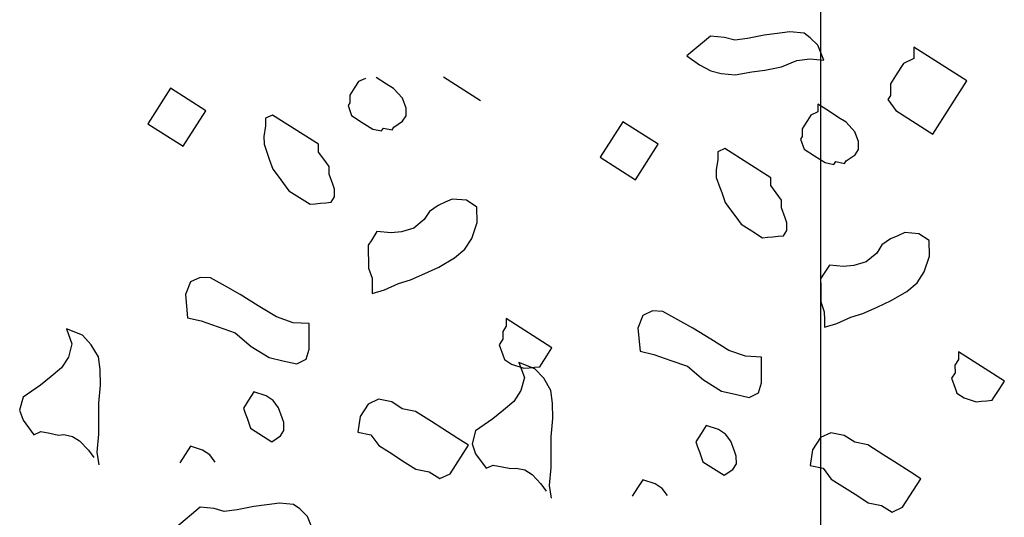
# Model space of a CAD drawing. Units: millimetres. Extents: x 679832 to 680001, y 475822 to 476195.
# Drawn here: x 679881 to 679882, y 475914 to 475914 of the extents above; entities that cross this region are included whole.
import ezdxf

# ---------------------------------------------------------------- set-up
doc = ezdxf.new("R2010")
doc.units = ezdxf.units.MM
doc.header["$LTSCALE"] = 10
doc.header["$MEASUREMENT"] = 0
doc.layers.add('A-SECT-002', color=2, linetype='Continuous')
doc.layers.add('Z_hatch lndscp 2', color=251, linetype='Continuous')

msp = doc.modelspace()

# ---------------------------------------------------------------- linework, layer by layer
at = {"layer": 'A-SECT-002'}
msp.add_line((679881.6585, 475915.7868, 225.0483), (679881.6585, 475912.2868, 225.0483), dxfattribs=at)
at = {"layer": 'Z_hatch lndscp 2'}
for p, q in [((679881.6014, 475914.4592, -122.3512), (679881.5844, 475914.457, -122.3512)), ((679881.6183, 475914.4614, -122.3512), (679881.6014, 475914.4592, -122.3512)), ((679881.6369, 475914.4596, -122.3512), (679881.6183, 475914.4614, -122.3512)), ((679881.6452, 475914.4538, -122.3512), (679881.6369, 475914.4596, -122.3512)), ((679881.5134, 475914.456, -122.3512), (679881.4823, 475914.4297, -122.3512)), ((679881.5319, 475914.4543, -122.3512), (679881.5134, 475914.456, -122.3512)), ((679881.5454, 475914.4505, -122.3512), (679881.5319, 475914.4543, -122.3512)), ((679881.5623, 475914.4527, -122.3512), (679881.5454, 475914.4505, -122.3512)), ((679881.5844, 475914.457, -122.3512), (679881.5623, 475914.4527, -122.3512)), ((679881.6551, 475914.444, -122.3512), (679881.6452, 475914.4538, -122.3512)), ((679881.6631, 475914.4242, -122.3512), (679881.6551, 475914.444, -122.3512)), ((679881.8516, 475914.3969, -121.2696), (679881.7818, 475914.4414, -121.2696)), ((679881.7818, 475914.4414, -121.2696), (679881.7819, 475914.4262, -121.2696)), ((679881.4823, 475914.4297, -122.3512), (679881.4989, 475914.418, -122.3512)), ((679881.6071, 475914.4155, -122.3512), (679881.6275, 475914.4237, -122.3512)), ((679881.6275, 475914.4237, -122.3512), (679881.6445, 475914.4259, -122.3512)), ((679881.6445, 475914.4259, -122.3512), (679881.6631, 475914.4242, -122.3512)), ((679881.768, 475914.4199, -121.2696), (679881.7646, 475914.4145, -121.2696)), ((679881.7819, 475914.4262, -121.2696), (679881.768, 475914.4199, -121.2696)), ((679881.4989, 475914.418, -122.3512), (679881.5139, 475914.4102, -122.3512)), ((679881.5139, 475914.4102, -122.3512), (679881.5274, 475914.4064, -122.3512)), ((679881.5459, 475914.4047, -122.3512), (679881.568, 475914.409, -122.3512)), ((679881.568, 475914.409, -122.3512), (679881.585, 475914.4112, -122.3512)), ((679881.585, 475914.4112, -122.3512), (679881.6071, 475914.4155, -122.3512)), ((679881.7646, 475914.4145, -121.2696), (679881.7577, 475914.4037, -121.2696)), ((679881.049, 475914.3959, -122.3512), (679881.0444, 475914.3887, -122.3512)), ((679881.0583, 475914.4002, -122.3512), (679881.049, 475914.3959, -122.3512)), ((679881.0861, 475914.3925, -122.3512), (679881.0722, 475914.4014, -122.3512)), ((679881.1611, 475914.4021, -121.2696), (679881.21, 475914.371, -121.2696)), ((679881.5274, 475914.4064, -122.3512), (679881.5459, 475914.4047, -122.3512)), ((679881.7577, 475914.4037, -121.2696), (679881.7508, 475914.3929, -121.2696)), ((679881.8068, 475914.3267, -121.2696), (679881.8516, 475914.3969, -121.2696)), ((679880.8011, 475914.3871, -122.3512), (679880.7712, 475914.3403, -122.3512)), ((679880.8476, 475914.3574, -122.3512), (679880.8011, 475914.3871, -122.3512)), ((679881.0398, 475914.3815, -122.3512), (679881.0375, 475914.3779, -122.3512)), ((679881.0444, 475914.3887, -122.3512), (679881.0398, 475914.3815, -122.3512)), ((679881.0954, 475914.3866, -122.3512), (679881.0861, 475914.3925, -122.3512)), ((679881.1071, 475914.3741, -122.3512), (679881.0954, 475914.3866, -122.3512)), ((679881.7508, 475914.3929, -121.2696), (679881.7509, 475914.3776, -121.2696)), ((679881.0375, 475914.3779, -122.3512), (679881.0376, 475914.3678, -122.3512)), ((679881.1118, 475914.3609, -122.3512), (679881.1071, 475914.3741, -122.3512)), ((679881.7509, 475914.3776, -121.2696), (679881.7474, 475914.3722, -121.2696)), ((679881.7474, 475914.3722, -121.2696), (679881.758, 475914.3579, -121.2696)), ((679880.8178, 475914.3106, -122.3512), (679880.8476, 475914.3574, -122.3512)), ((679881.0376, 475914.3678, -122.3512), (679881.0353, 475914.3642, -122.3512)), ((679881.0353, 475914.3642, -122.3512), (679881.04, 475914.351, -122.3512)), ((679881.1119, 475914.3508, -122.3512), (679881.1118, 475914.3609, -122.3512)), ((679881.6551, 475914.3559, -122.3512), (679881.6459, 475914.3517, -122.3512)), ((679881.669, 475914.3572, -122.3512), (679881.6551, 475914.3661, -122.3512)), ((679881.6551, 475914.3661, -122.3512), (679881.6551, 475914.3559, -122.3512)), ((679881.683, 475914.3483, -122.3512), (679881.669, 475914.3572, -122.3512)), ((679881.758, 475914.3579, -121.2696), (679881.8068, 475914.3267, -121.2696)), ((679880.9357, 475914.3518, -122.3512), (679880.9265, 475914.3476, -122.3512)), ((679880.9265, 475914.3476, -122.3512), (679880.9265, 475914.3374, -122.3512)), ((679880.9962, 475914.3132, -122.3512), (679880.9357, 475914.3518, -122.3512)), ((679881.04, 475914.351, -122.3512), (679881.054, 475914.3421, -122.3512)), ((679881.054, 475914.3421, -122.3512), (679881.068, 475914.3332, -122.3512)), ((679881.0958, 475914.3357, -122.3512), (679881.1073, 475914.3436, -122.3512)), ((679881.1073, 475914.3436, -122.3512), (679881.1119, 475914.3508, -122.3512)), ((679881.3979, 475914.3429, -122.3512), (679881.3681, 475914.2961, -122.3512)), ((679881.4445, 475914.3132, -122.3512), (679881.3979, 475914.3429, -122.3512)), ((679881.6413, 475914.3445, -122.3512), (679881.6367, 475914.3373, -122.3512)), ((679881.6459, 475914.3517, -122.3512), (679881.6413, 475914.3445, -122.3512)), ((679881.6923, 475914.3423, -122.3512), (679881.683, 475914.3483, -122.3512)), ((679881.704, 475914.3298, -122.3512), (679881.6923, 475914.3423, -122.3512)), ((679880.7712, 475914.3403, -122.3512), (679880.8178, 475914.3106, -122.3512)), ((679880.9265, 475914.3374, -122.3512), (679880.9243, 475914.3236, -122.3512)), ((679881.068, 475914.3332, -122.3512), (679881.0796, 475914.3309, -122.3512)), ((679881.0796, 475914.3309, -122.3512), (679881.0819, 475914.3345, -122.3512)), ((679881.0819, 475914.3345, -122.3512), (679881.0935, 475914.3321, -122.3512)), ((679881.0935, 475914.3321, -122.3512), (679881.0958, 475914.3357, -122.3512)), ((679881.6367, 475914.3373, -122.3512), (679881.6344, 475914.3337, -122.3512)), ((679881.6344, 475914.3337, -122.3512), (679881.6345, 475914.3235, -122.3512)), ((679881.7087, 475914.3167, -122.3512), (679881.704, 475914.3298, -122.3512)), ((679880.9243, 475914.3236, -122.3512), (679880.9244, 475914.3135, -122.3512)), ((679881.6345, 475914.3235, -122.3512), (679881.6322, 475914.32, -122.3512)), ((679881.6322, 475914.32, -122.3512), (679881.6369, 475914.3068, -122.3512)), ((679881.7088, 475914.3065, -122.3512), (679881.7087, 475914.3167, -122.3512)), ((679880.9244, 475914.3135, -122.3512), (679880.9291, 475914.3003, -122.3512)), ((679880.9963, 475914.303, -122.3512), (679880.9962, 475914.3132, -122.3512)), ((679881.0033, 475914.2935, -122.3512), (679880.9963, 475914.303, -122.3512)), ((679881.4146, 475914.2664, -122.3512), (679881.4445, 475914.3132, -122.3512)), ((679881.5326, 475914.3076, -122.3512), (679881.5233, 475914.3033, -122.3512)), ((679881.5233, 475914.3033, -122.3512), (679881.5234, 475914.2932, -122.3512)), ((679881.5931, 475914.269, -122.3512), (679881.5326, 475914.3076, -122.3512)), ((679881.6369, 475914.3068, -122.3512), (679881.6509, 475914.2979, -122.3512)), ((679881.7042, 475914.2993, -122.3512), (679881.7088, 475914.3065, -122.3512)), ((679880.9291, 475914.3003, -122.3512), (679880.9314, 475914.2938, -122.3512)), ((679880.9314, 475914.2938, -122.3512), (679880.9362, 475914.2806, -122.3512)), ((679881.0103, 475914.2839, -122.3512), (679881.0033, 475914.2935, -122.3512)), ((679881.3681, 475914.2961, -122.3512), (679881.4146, 475914.2664, -122.3512)), ((679881.5234, 475914.2932, -122.3512), (679881.5212, 475914.2794, -122.3512)), ((679881.6509, 475914.2979, -122.3512), (679881.6648, 475914.289, -122.3512)), ((679881.6764, 475914.2867, -122.3512), (679881.6787, 475914.2903, -122.3512)), ((679881.6787, 475914.2903, -122.3512), (679881.6903, 475914.2879, -122.3512)), ((679881.6903, 475914.2879, -122.3512), (679881.6926, 475914.2915, -122.3512)), ((679881.6926, 475914.2915, -122.3512), (679881.7042, 475914.2993, -122.3512)), ((679880.9362, 475914.2806, -122.3512), (679880.9432, 475914.2711, -122.3512)), ((679881.0104, 475914.2738, -122.3512), (679881.0103, 475914.2839, -122.3512)), ((679881.5212, 475914.2794, -122.3512), (679881.5212, 475914.2692, -122.3512)), ((679881.6648, 475914.289, -122.3512), (679881.6764, 475914.2867, -122.3512)), ((679880.9432, 475914.2711, -122.3512), (679880.9502, 475914.2616, -122.3512)), ((679881.0151, 475914.2606, -122.3512), (679881.0104, 475914.2738, -122.3512)), ((679881.5212, 475914.2692, -122.3512), (679881.526, 475914.2561, -122.3512)), ((679881.5932, 475914.2588, -122.3512), (679881.5931, 475914.269, -122.3512)), ((679880.9502, 475914.2616, -122.3512), (679880.9572, 475914.252, -122.3512)), ((679880.9572, 475914.252, -122.3512), (679880.9712, 475914.2431, -122.3512)), ((679881.0175, 475914.2541, -122.3512), (679881.0151, 475914.2606, -122.3512)), ((679881.0175, 475914.2439, -122.3512), (679881.0175, 475914.2541, -122.3512)), ((679881.526, 475914.2561, -122.3512), (679881.5283, 475914.2495, -122.3512)), ((679881.6002, 475914.2493, -122.3512), (679881.5932, 475914.2588, -122.3512)), ((679880.9712, 475914.2431, -122.3512), (679880.9851, 475914.2342, -122.3512)), ((679881.0129, 475914.2367, -122.3512), (679881.0175, 475914.2439, -122.3512)), ((679881.1728, 475914.241, -122.3512), (679881.1636, 475914.2368, -122.3512)), ((679881.1914, 475914.2393, -122.3512), (679881.1728, 475914.241, -122.3512)), ((679881.2054, 475914.2304, -122.3512), (679881.1914, 475914.2393, -122.3512)), ((679881.5283, 475914.2495, -122.3512), (679881.533, 475914.2364, -122.3512)), ((679881.6072, 475914.2397, -122.3512), (679881.6002, 475914.2493, -122.3512)), ((679881.6072, 475914.2296, -122.3512), (679881.6072, 475914.2397, -122.3512)), ((679880.9851, 475914.2342, -122.3512), (679880.9921, 475914.2348, -122.3512)), ((679880.9921, 475914.2348, -122.3512), (679880.999, 475914.2355, -122.3512)), ((679880.999, 475914.2355, -122.3512), (679881.006, 475914.2361, -122.3512)), ((679881.006, 475914.2361, -122.3512), (679881.0129, 475914.2367, -122.3512)), ((679881.1543, 475914.2325, -122.3512), (679881.1428, 475914.2247, -122.3512)), ((679881.1636, 475914.2368, -122.3512), (679881.1543, 475914.2325, -122.3512)), ((679881.2055, 475914.21, -122.3512), (679881.2054, 475914.2304, -122.3512)), ((679881.533, 475914.2364, -122.3512), (679881.54, 475914.2269, -122.3512)), ((679881.54, 475914.2269, -122.3512), (679881.5471, 475914.2173, -122.3512)), ((679881.612, 475914.2164, -122.3512), (679881.6072, 475914.2296, -122.3512)), ((679881.1359, 475914.2139, -122.3512), (679881.1221, 475914.2025, -122.3512)), ((679881.1428, 475914.2247, -122.3512), (679881.1359, 475914.2139, -122.3512)), ((679881.5471, 475914.2173, -122.3512), (679881.5541, 475914.2078, -122.3512)), ((679881.6143, 475914.2098, -122.3512), (679881.612, 475914.2164, -122.3512)), ((679881.1221, 475914.2025, -122.3512), (679881.1059, 475914.1977, -122.3512)), ((679881.1987, 475914.1891, -122.3512), (679881.2055, 475914.21, -122.3512)), ((679881.5541, 475914.2078, -122.3512), (679881.568, 475914.1989, -122.3512)), ((679881.6098, 475914.1925, -122.3512), (679881.6144, 475914.1997, -122.3512)), ((679881.6144, 475914.1997, -122.3512), (679881.6143, 475914.2098, -122.3512)), ((679881.0665, 475914.1873, -122.3512), (679881.062, 475914.1801, -122.3512)), ((679881.0734, 475914.1981, -122.3512), (679881.0665, 475914.1873, -122.3512)), ((679881.092, 475914.1964, -122.3512), (679881.0734, 475914.1981, -122.3512)), ((679881.1059, 475914.1977, -122.3512), (679881.092, 475914.1964, -122.3512)), ((679881.1895, 475914.1747, -122.3512), (679881.1987, 475914.1891, -122.3512)), ((679881.568, 475914.1989, -122.3512), (679881.582, 475914.19, -122.3512)), ((679881.582, 475914.19, -122.3512), (679881.5889, 475914.1906, -122.3512)), ((679881.5889, 475914.1906, -122.3512), (679881.5959, 475914.1912, -122.3512)), ((679881.5959, 475914.1912, -122.3512), (679881.6028, 475914.1919, -122.3512)), ((679881.6028, 475914.1919, -122.3512), (679881.6098, 475914.1925, -122.3512)), ((679881.7512, 475914.1883, -122.3512), (679881.7397, 475914.1805, -122.3512)), ((679881.7605, 475914.1925, -122.3512), (679881.7512, 475914.1883, -122.3512)), ((679881.7697, 475914.1968, -122.3512), (679881.7605, 475914.1925, -122.3512)), ((679881.7883, 475914.1951, -122.3512), (679881.7697, 475914.1968, -122.3512)), ((679881.8022, 475914.1861, -122.3512), (679881.7883, 475914.1951, -122.3512)), ((679881.8024, 475914.1658, -122.3512), (679881.8022, 475914.1861, -122.3512)), ((679881.062, 475914.1801, -122.3512), (679881.062, 475914.17, -122.3512)), ((679881.1756, 475914.1633, -122.3512), (679881.1895, 475914.1747, -122.3512)), ((679881.7397, 475914.1805, -122.3512), (679881.7328, 475914.1697, -122.3512)), ((679881.062, 475914.17, -122.3512), (679881.0621, 475914.1598, -122.3512)), ((679881.1549, 475914.1512, -122.3512), (679881.1756, 475914.1633, -122.3512)), ((679881.7328, 475914.1697, -122.3512), (679881.719, 475914.1583, -122.3512)), ((679881.7955, 475914.1449, -122.3512), (679881.8024, 475914.1658, -122.3512)), ((679881.0621, 475914.1598, -122.3512), (679881.0621, 475914.1496, -122.3512)), ((679881.0621, 475914.1496, -122.3512), (679881.0669, 475914.1365, -122.3512)), ((679881.1364, 475914.1428, -122.3512), (679881.1549, 475914.1512, -122.3512)), ((679881.6703, 475914.1539, -122.3512), (679881.6634, 475914.1431, -122.3512)), ((679881.6889, 475914.1522, -122.3512), (679881.6703, 475914.1539, -122.3512)), ((679881.7028, 475914.1534, -122.3512), (679881.6889, 475914.1522, -122.3512)), ((679881.719, 475914.1583, -122.3512), (679881.7028, 475914.1534, -122.3512)), ((679880.84, 475914.1377, -122.3512), (679880.8275, 475914.1316, -122.3512)), ((679880.854, 475914.1371, -122.3512), (679880.84, 475914.1377, -122.3512)), ((679880.8735, 475914.126, -122.3512), (679880.854, 475914.1371, -122.3512)), ((679881.0669, 475914.1365, -122.3512), (679881.0669, 475914.1263, -122.3512)), ((679881.1017, 475914.1295, -122.3512), (679881.1179, 475914.1343, -122.3512)), ((679881.1179, 475914.1343, -122.3512), (679881.1364, 475914.1428, -122.3512)), ((679881.6634, 475914.1431, -122.3512), (679881.6588, 475914.1359, -122.3512)), ((679881.6588, 475914.1359, -122.3512), (679881.6589, 475914.1257, -122.3512)), ((679881.7864, 475914.1305, -122.3512), (679881.7955, 475914.1449, -122.3512)), ((679880.8275, 475914.1316, -122.3512), (679880.8206, 475914.115, -122.3512)), ((679880.8931, 475914.1149, -122.3512), (679880.8735, 475914.126, -122.3512)), ((679881.0669, 475914.1263, -122.3512), (679881.067, 475914.1162, -122.3512)), ((679881.0832, 475914.121, -122.3512), (679881.1017, 475914.1295, -122.3512)), ((679881.6589, 475914.1257, -122.3512), (679881.659, 475914.1156, -122.3512)), ((679881.7725, 475914.119, -122.3512), (679881.7864, 475914.1305, -122.3512)), ((679880.8206, 475914.115, -122.3512), (679880.8236, 475914.0844, -122.3512)), ((679880.9169, 475914.1003, -122.3512), (679880.8931, 475914.1149, -122.3512)), ((679881.067, 475914.1162, -122.3512), (679881.0832, 475914.121, -122.3512)), ((679881.659, 475914.1156, -122.3512), (679881.659, 475914.1054, -122.3512)), ((679881.7517, 475914.107, -122.3512), (679881.7725, 475914.119, -122.3512)), ((679880.9407, 475914.0856, -122.3512), (679880.9169, 475914.1003, -122.3512)), ((679881.659, 475914.1054, -122.3512), (679881.6637, 475914.0923, -122.3512)), ((679881.7147, 475914.0901, -122.3512), (679881.7332, 475914.0985, -122.3512)), ((679881.7332, 475914.0985, -122.3512), (679881.7517, 475914.107, -122.3512)), ((679880.8236, 475914.0844, -122.3512), (679880.8417, 475914.0802, -122.3512)), ((679880.963, 475914.0778, -122.3512), (679880.9407, 475914.0856, -122.3512)), ((679881.3043, 475914.0449, -122.3512), (679881.2438, 475914.0835, -122.3512)), ((679881.2438, 475914.0835, -122.3512), (679881.2438, 475914.0733, -122.3512)), ((679881.4244, 475914.0874, -122.3512), (679881.4175, 475914.0708, -122.3512)), ((679881.4369, 475914.0935, -122.3512), (679881.4244, 475914.0874, -122.3512)), ((679881.4508, 475914.0928, -122.3512), (679881.4369, 475914.0935, -122.3512)), ((679881.4704, 475914.0818, -122.3512), (679881.4508, 475914.0928, -122.3512)), ((679881.6637, 475914.0923, -122.3512), (679881.6638, 475914.0821, -122.3512)), ((679881.6638, 475914.0821, -122.3512), (679881.6639, 475914.0719, -122.3512)), ((679881.6801, 475914.0768, -122.3512), (679881.6985, 475914.0852, -122.3512)), ((679881.6985, 475914.0852, -122.3512), (679881.7147, 475914.0901, -122.3512)), ((679880.6849, 475914.0613, -122.3512), (679880.664, 475914.0696, -122.3512)), ((679880.664, 475914.0696, -122.3512), (679880.671, 475914.0499, -122.3512)), ((679880.8417, 475914.0802, -122.3512), (679880.8641, 475914.0724, -122.3512)), ((679880.8641, 475914.0724, -122.3512), (679880.8864, 475914.0645, -122.3512)), ((679880.9839, 475914.0768, -122.3512), (679880.963, 475914.0778, -122.3512)), ((679880.9841, 475914.0429, -122.3512), (679880.9839, 475914.0768, -122.3512)), ((679881.2438, 475914.0733, -122.3512), (679881.2393, 475914.0661, -122.3512)), ((679881.4175, 475914.0708, -122.3512), (679881.4205, 475914.0402, -122.3512)), ((679881.49, 475914.0707, -122.3512), (679881.4704, 475914.0818, -122.3512)), ((679881.5138, 475914.056, -122.3512), (679881.49, 475914.0707, -122.3512)), ((679881.6639, 475914.0719, -122.3512), (679881.6801, 475914.0768, -122.3512)), ((679880.6965, 475914.0488, -122.3512), (679880.6849, 475914.0613, -122.3512)), ((679880.8864, 475914.0645, -122.3512), (679880.9074, 475914.0466, -122.3512)), ((679881.2393, 475914.0661, -122.3512), (679881.2393, 475914.056, -122.3512)), ((679880.671, 475914.0499, -122.3512), (679880.6665, 475914.0325, -122.3512)), ((679880.7059, 475914.0327, -122.3512), (679880.6965, 475914.0488, -122.3512)), ((679880.9074, 475914.0466, -122.3512), (679880.9312, 475914.032, -122.3512)), ((679881.2393, 475914.056, -122.3512), (679881.2347, 475914.0488, -122.3512)), ((679881.2347, 475914.0488, -122.3512), (679881.2394, 475914.0356, -122.3512)), ((679881.2974, 475914.0341, -122.3512), (679881.3043, 475914.0449, -122.3512)), ((679881.5375, 475914.0414, -122.3512), (679881.5138, 475914.056, -122.3512)), ((679880.6665, 475914.0325, -122.3512), (679880.6573, 475914.0181, -122.3512)), ((679880.7083, 475914.016, -122.3512), (679880.7059, 475914.0327, -122.3512)), ((679880.9312, 475914.032, -122.3512), (679880.9494, 475914.0277, -122.3512)), ((679880.98, 475914.0296, -122.3512), (679880.9841, 475914.0429, -122.3512)), ((679881.2394, 475914.0356, -122.3512), (679881.2418, 475914.0291, -122.3512)), ((679881.2905, 475914.0233, -122.3512), (679881.2974, 475914.0341, -122.3512)), ((679881.4205, 475914.0402, -122.3512), (679881.4386, 475914.036, -122.3512)), ((679881.4386, 475914.036, -122.3512), (679881.461, 475914.0281, -122.3512)), ((679881.5599, 475914.0335, -122.3512), (679881.5375, 475914.0414, -122.3512)), ((679881.5808, 475914.0325, -122.3512), (679881.5599, 475914.0335, -122.3512)), ((679881.581, 475913.9987, -122.3512), (679881.5808, 475914.0325, -122.3512)), ((679881.9012, 475914.0007, -122.3512), (679881.8407, 475914.0393, -122.3512)), ((679881.8407, 475914.0393, -122.3512), (679881.8407, 475914.0291, -122.3512)), ((679880.6573, 475914.0181, -122.3512), (679880.6435, 475914.0067, -122.3512)), ((679880.9494, 475914.0277, -122.3512), (679880.9675, 475914.0235, -122.3512)), ((679880.9675, 475914.0235, -122.3512), (679880.98, 475914.0296, -122.3512)), ((679881.2418, 475914.0291, -122.3512), (679881.2511, 475914.0231, -122.3512)), ((679881.2511, 475914.0231, -122.3512), (679881.2674, 475914.0178, -122.3512)), ((679881.2817, 475914.0171, -122.3512), (679881.2608, 475914.0254, -122.3512)), ((679881.2608, 475914.0254, -122.3512), (679881.2679, 475914.0057, -122.3512)), ((679881.2674, 475914.0178, -122.3512), (679881.2743, 475914.0185, -122.3512)), ((679881.2743, 475914.0185, -122.3512), (679881.2813, 475914.0191, -122.3512)), ((679881.2813, 475914.0191, -122.3512), (679881.2882, 475914.0197, -122.3512)), ((679881.2882, 475914.0197, -122.3512), (679881.2905, 475914.0233, -122.3512)), ((679881.461, 475914.0281, -122.3512), (679881.4833, 475914.0203, -122.3512)), ((679881.4833, 475914.0203, -122.3512), (679881.5043, 475914.0024, -122.3512)), ((679881.8407, 475914.0291, -122.3512), (679881.8361, 475914.0219, -122.3512)), ((679881.8361, 475914.0219, -122.3512), (679881.8362, 475914.0118, -122.3512)), ((679880.6435, 475914.0067, -122.3512), (679880.6297, 475913.9953, -122.3512)), ((679880.7085, 475913.9956, -122.3512), (679880.7083, 475914.016, -122.3512)), ((679881.2679, 475914.0057, -122.3512), (679881.2634, 475913.9883, -122.3512)), ((679881.2934, 475914.0046, -122.3512), (679881.2817, 475914.0171, -122.3512)), ((679881.3028, 475913.9885, -122.3512), (679881.2934, 475914.0046, -122.3512)), ((679881.8362, 475914.0118, -122.3512), (679881.8316, 475914.0046, -122.3512)), ((679881.8316, 475914.0046, -122.3512), (679881.8363, 475913.9914, -122.3512)), ((679880.6297, 475913.9953, -122.3512), (679880.6181, 475913.9875, -122.3512)), ((679880.7063, 475913.9717, -122.3512), (679880.7085, 475913.9956, -122.3512)), ((679881.5043, 475914.0024, -122.3512), (679881.5281, 475913.9877, -122.3512)), ((679881.5769, 475913.9854, -122.3512), (679881.581, 475913.9987, -122.3512)), ((679881.8363, 475913.9914, -122.3512), (679881.8387, 475913.9849, -122.3512)), ((679881.8943, 475913.9899, -122.3512), (679881.9012, 475914.0007, -122.3512)), ((679880.6066, 475913.9796, -122.3512), (679880.602, 475913.9623, -122.3512)), ((679880.6181, 475913.9875, -122.3512), (679880.6066, 475913.9796, -122.3512)), ((679880.911, 475913.9865, -122.3512), (679880.9041, 475913.9757, -122.3512)), ((679880.9273, 475913.9812, -122.3512), (679880.911, 475913.9865, -122.3512)), ((679880.9366, 475913.9752, -122.3512), (679880.9273, 475913.9812, -122.3512)), ((679881.2634, 475913.9883, -122.3512), (679881.2542, 475913.9739, -122.3512)), ((679881.3052, 475913.9717, -122.3512), (679881.3028, 475913.9885, -122.3512)), ((679881.5281, 475913.9877, -122.3512), (679881.5462, 475913.9835, -122.3512)), ((679881.5462, 475913.9835, -122.3512), (679881.5644, 475913.9792, -122.3512)), ((679881.5644, 475913.9792, -122.3512), (679881.5769, 475913.9854, -122.3512)), ((679881.8387, 475913.9849, -122.3512), (679881.848, 475913.9789, -122.3512)), ((679881.848, 475913.9789, -122.3512), (679881.8642, 475913.9736, -122.3512)), ((679881.8851, 475913.9755, -122.3512), (679881.8874, 475913.9791, -122.3512)), ((679881.8874, 475913.9791, -122.3512), (679881.8943, 475913.9899, -122.3512)), ((679880.7064, 475913.9514, -122.3512), (679880.7063, 475913.9717, -122.3512)), ((679880.9041, 475913.9757, -122.3512), (679880.8972, 475913.9649, -122.3512)), ((679880.9436, 475913.9657, -122.3512), (679880.9366, 475913.9752, -122.3512)), ((679880.9483, 475913.9525, -122.3512), (679880.9436, 475913.9657, -122.3512)), ((679881.0617, 475913.9705, -121.2696), (679881.0513, 475913.9543, -121.2696)), ((679881.0755, 475913.9768, -121.2696), (679881.0617, 475913.9705, -121.2696)), ((679881.093, 475913.9733, -121.2696), (679881.0755, 475913.9768, -121.2696)), ((679881.1069, 475913.9644, -121.2696), (679881.093, 475913.9733, -121.2696)), ((679881.2542, 475913.9739, -122.3512), (679881.2404, 475913.9625, -122.3512)), ((679881.3053, 475913.9514, -122.3512), (679881.3052, 475913.9717, -122.3512)), ((679881.8642, 475913.9736, -122.3512), (679881.8712, 475913.9742, -122.3512)), ((679881.8712, 475913.9742, -122.3512), (679881.8781, 475913.9749, -122.3512)), ((679881.8781, 475913.9749, -122.3512), (679881.8851, 475913.9755, -122.3512)), ((679880.602, 475913.9623, -122.3512), (679880.6068, 475913.9491, -122.3512)), ((679880.8972, 475913.9649, -122.3512), (679880.8996, 475913.9583, -122.3512)), ((679880.8996, 475913.9583, -122.3512), (679880.902, 475913.9517, -122.3512)), ((679880.9507, 475913.946, -122.3512), (679880.9483, 475913.9525, -122.3512)), ((679881.0513, 475913.9543, -121.2696), (679881.048, 475913.9336, -121.2696)), ((679881.1243, 475913.9609, -121.2696), (679881.1069, 475913.9644, -121.2696)), ((679881.1453, 475913.9475, -121.2696), (679881.1243, 475913.9609, -121.2696)), ((679881.2404, 475913.9625, -122.3512), (679881.2265, 475913.9511, -122.3512)), ((679880.6068, 475913.9491, -122.3512), (679880.6208, 475913.9301, -122.3512)), ((679880.7065, 475913.931, -122.3512), (679880.7064, 475913.9514, -122.3512)), ((679880.902, 475913.9517, -122.3512), (679880.9043, 475913.9452, -122.3512)), ((679880.9043, 475913.9452, -122.3512), (679880.9067, 475913.9386, -122.3512)), ((679880.9507, 475913.9358, -122.3512), (679880.9507, 475913.946, -122.3512)), ((679881.1592, 475913.9386, -121.2696), (679881.1453, 475913.9475, -121.2696)), ((679881.215, 475913.9432, -122.3512), (679881.2034, 475913.9354, -122.3512)), ((679881.2265, 475913.9511, -122.3512), (679881.215, 475913.9432, -122.3512)), ((679881.3032, 475913.9275, -122.3512), (679881.3053, 475913.9514, -122.3512)), ((679881.5079, 475913.9422, -122.3512), (679881.501, 475913.9315, -122.3512)), ((679881.5241, 475913.9369, -122.3512), (679881.5079, 475913.9422, -122.3512)), ((679880.6208, 475913.9301, -122.3512), (679880.63, 475913.9343, -122.3512)), ((679880.63, 475913.9343, -122.3512), (679880.6416, 475913.932, -122.3512)), ((679880.6416, 475913.932, -122.3512), (679880.6532, 475913.9296, -122.3512)), ((679880.6532, 475913.9296, -122.3512), (679880.6602, 475913.9302, -122.3512)), ((679880.6602, 475913.9302, -122.3512), (679880.6718, 475913.9279, -122.3512)), ((679880.6718, 475913.9279, -122.3512), (679880.6811, 475913.922, -122.3512)), ((679880.7044, 475913.9071, -122.3512), (679880.7065, 475913.931, -122.3512)), ((679880.9067, 475913.9386, -122.3512), (679880.9346, 475913.9208, -122.3512)), ((679880.9346, 475913.9208, -122.3512), (679880.9461, 475913.9286, -122.3512)), ((679880.9461, 475913.9286, -122.3512), (679880.9507, 475913.9358, -122.3512)), ((679881.048, 475913.9336, -121.2696), (679881.0654, 475913.9301, -121.2696)), ((679881.0654, 475913.9301, -121.2696), (679881.0759, 475913.9158, -121.2696)), ((679881.1802, 475913.9252, -121.2696), (679881.1592, 475913.9386, -121.2696)), ((679881.2034, 475913.9354, -122.3512), (679881.1989, 475913.9181, -122.3512)), ((679881.3033, 475913.9071, -122.3512), (679881.3032, 475913.9275, -122.3512)), ((679881.501, 475913.9315, -122.3512), (679881.4941, 475913.9207, -122.3512)), ((679881.5335, 475913.931, -122.3512), (679881.5241, 475913.9369, -122.3512)), ((679881.5405, 475913.9215, -122.3512), (679881.5335, 475913.931, -122.3512)), ((679881.6585, 475913.9262, -121.2696), (679881.6482, 475913.91, -121.2696)), ((679881.6724, 475913.9326, -121.2696), (679881.6585, 475913.9262, -121.2696)), ((679881.6898, 475913.9291, -121.2696), (679881.6724, 475913.9326, -121.2696)), ((679881.7038, 475913.9202, -121.2696), (679881.6898, 475913.9291, -121.2696)), ((679880.6811, 475913.922, -122.3512), (679880.6928, 475913.9095, -122.3512)), ((679880.8272, 475913.9148, -122.3512), (679880.8203, 475913.904, -122.3512)), ((679880.8434, 475913.9095, -122.3512), (679880.8272, 475913.9148, -122.3512)), ((679881.0759, 475913.9158, -121.2696), (679881.0899, 475913.9069, -121.2696)), ((679881.17, 475913.8785, -121.2696), (679881.1941, 475913.9163, -121.2696)), ((679881.1941, 475913.9163, -121.2696), (679881.1802, 475913.9252, -121.2696)), ((679881.1989, 475913.9181, -122.3512), (679881.2036, 475913.9049, -122.3512)), ((679881.4941, 475913.9207, -122.3512), (679881.4965, 475913.9141, -122.3512)), ((679881.4965, 475913.9141, -122.3512), (679881.4988, 475913.9075, -122.3512)), ((679881.5452, 475913.9083, -122.3512), (679881.5405, 475913.9215, -122.3512)), ((679881.7212, 475913.9166, -121.2696), (679881.7038, 475913.9202, -121.2696)), ((679881.7421, 475913.9033, -121.2696), (679881.7212, 475913.9166, -121.2696)), ((679880.6928, 475913.9095, -122.3512), (679880.6998, 475913.8999, -122.3512)), ((679880.7068, 475913.8904, -122.3512), (679880.7044, 475913.9071, -122.3512)), ((679880.8203, 475913.904, -122.3512), (679880.8134, 475913.8932, -122.3512)), ((679880.8527, 475913.9036, -122.3512), (679880.8434, 475913.9095, -122.3512)), ((679880.8598, 475913.894, -122.3512), (679880.8527, 475913.9036, -122.3512)), ((679881.0899, 475913.9069, -121.2696), (679881.1108, 475913.8935, -121.2696)), ((679881.2036, 475913.9049, -122.3512), (679881.2177, 475913.8858, -122.3512)), ((679881.3034, 475913.8868, -122.3512), (679881.3033, 475913.9071, -122.3512)), ((679881.4988, 475913.9075, -122.3512), (679881.5012, 475913.901, -122.3512)), ((679881.5012, 475913.901, -122.3512), (679881.5036, 475913.8944, -122.3512)), ((679881.5475, 475913.9018, -122.3512), (679881.5452, 475913.9083, -122.3512)), ((679881.5476, 475913.8916, -122.3512), (679881.5475, 475913.9018, -122.3512)), ((679881.6482, 475913.91, -121.2696), (679881.6449, 475913.8894, -121.2696)), ((679881.7561, 475913.8944, -121.2696), (679881.7421, 475913.9033, -121.2696)), ((679881.1108, 475913.8935, -121.2696), (679881.1248, 475913.8846, -121.2696)), ((679881.2177, 475913.8858, -122.3512), (679881.2269, 475913.8901, -122.3512)), ((679881.2269, 475913.8901, -122.3512), (679881.2385, 475913.8877, -122.3512)), ((679881.2385, 475913.8877, -122.3512), (679881.2501, 475913.8854, -122.3512)), ((679881.5036, 475913.8944, -122.3512), (679881.5315, 475913.8766, -122.3512)), ((679881.543, 475913.8844, -122.3512), (679881.5476, 475913.8916, -122.3512)), ((679881.6449, 475913.8894, -121.2696), (679881.6623, 475913.8859, -121.2696)), ((679881.777, 475913.881, -121.2696), (679881.7561, 475913.8944, -121.2696)), ((679881.1248, 475913.8846, -121.2696), (679881.1422, 475913.8811, -121.2696)), ((679881.1422, 475913.8811, -121.2696), (679881.1562, 475913.8722, -121.2696)), ((679881.1562, 475913.8722, -121.2696), (679881.17, 475913.8785, -121.2696)), ((679881.2501, 475913.8854, -122.3512), (679881.2571, 475913.886, -122.3512)), ((679881.2571, 475913.886, -122.3512), (679881.2687, 475913.8837, -122.3512)), ((679881.2687, 475913.8837, -122.3512), (679881.278, 475913.8777, -122.3512)), ((679881.278, 475913.8777, -122.3512), (679881.2896, 475913.8652, -122.3512)), ((679881.3012, 475913.8629, -122.3512), (679881.3034, 475913.8868, -122.3512)), ((679881.5315, 475913.8766, -122.3512), (679881.543, 475913.8844, -122.3512)), ((679881.6623, 475913.8859, -121.2696), (679881.6728, 475913.8716, -121.2696)), ((679881.791, 475913.8721, -121.2696), (679881.777, 475913.881, -121.2696)), ((679881.2896, 475913.8652, -122.3512), (679881.2967, 475913.8557, -122.3512)), ((679881.3037, 475913.8462, -122.3512), (679881.3012, 475913.8629, -122.3512)), ((679881.4241, 475913.8706, -122.3512), (679881.4172, 475913.8598, -122.3512)), ((679881.4403, 475913.8653, -122.3512), (679881.4241, 475913.8706, -122.3512)), ((679881.4496, 475913.8593, -122.3512), (679881.4403, 475913.8653, -122.3512)), ((679881.6728, 475913.8716, -121.2696), (679881.6868, 475913.8627, -121.2696)), ((679881.6868, 475913.8627, -121.2696), (679881.7077, 475913.8493, -121.2696)), ((679881.7669, 475913.8343, -121.2696), (679881.791, 475913.8721, -121.2696)), ((679881.4172, 475913.8598, -122.3512), (679881.4103, 475913.849, -122.3512)), ((679881.4566, 475913.8498, -122.3512), (679881.4496, 475913.8593, -122.3512)), ((679881.7077, 475913.8493, -121.2696), (679881.7217, 475913.8404, -121.2696)), ((679880.911, 475913.8354, -122.3512), (679880.8889, 475913.8311, -122.3512)), ((679880.928, 475913.8376, -122.3512), (679880.911, 475913.8354, -122.3512)), ((679880.9449, 475913.8398, -122.3512), (679880.928, 475913.8376, -122.3512)), ((679880.9635, 475913.8381, -122.3512), (679880.9449, 475913.8398, -122.3512)), ((679880.9718, 475913.8322, -122.3512), (679880.9635, 475913.8381, -122.3512)), ((679881.7217, 475913.8404, -121.2696), (679881.7391, 475913.8369, -121.2696)), ((679881.7391, 475913.8369, -121.2696), (679881.753, 475913.828, -121.2696)), ((679880.84, 475913.8344, -122.3512), (679880.8089, 475913.8081, -122.3512)), ((679880.8585, 475913.8327, -122.3512), (679880.84, 475913.8344, -122.3512)), ((679880.872, 475913.8289, -122.3512), (679880.8585, 475913.8327, -122.3512)), ((679880.8889, 475913.8311, -122.3512), (679880.872, 475913.8289, -122.3512)), ((679880.9817, 475913.8224, -122.3512), (679880.9718, 475913.8322, -122.3512)), ((679880.9896, 475913.8026, -122.3512), (679880.9817, 475913.8224, -122.3512)), ((679881.753, 475913.828, -121.2696), (679881.7669, 475913.8343, -121.2696))]:
    msp.add_line(p, q, dxfattribs=at)

doc.saveas('drawing.dxf')
